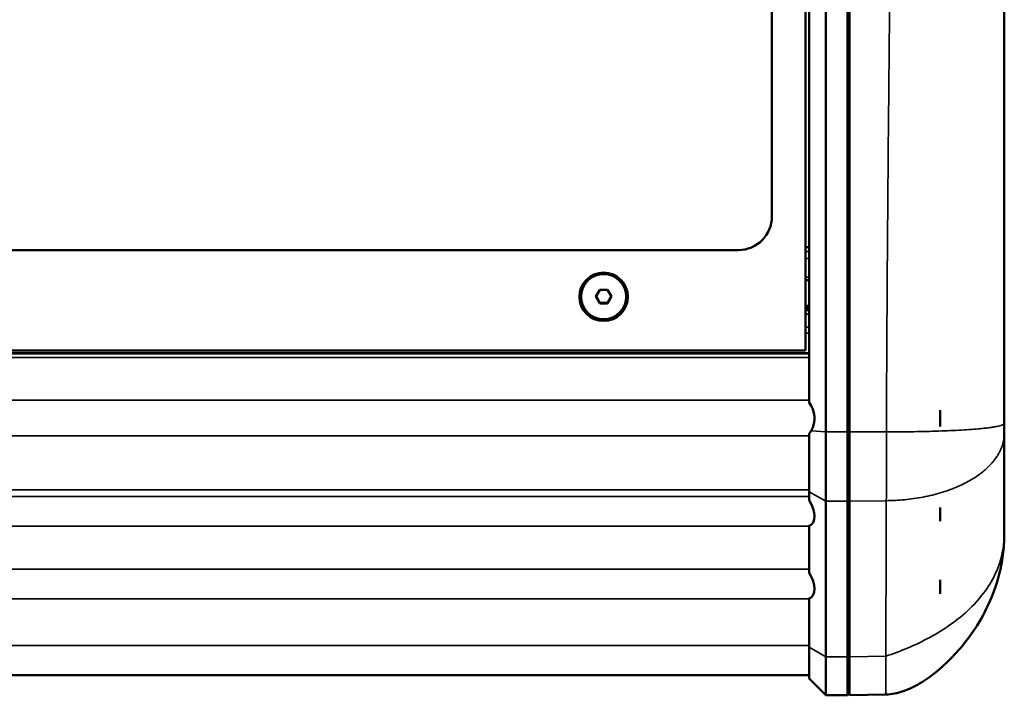
# Model space of a CAD drawing. Units: millimetres. Extents: x 0 to 4205, y 0 to 2970.
# Drawn here: x 1324 to 1470, y 1782 to 1882 of the extents above; entities that cross this region are included whole.
import ezdxf

# ---------------------------------------------------------------- set-up
doc = ezdxf.new("R2010")
doc.units = ezdxf.units.MM
doc.header["$LTSCALE"] = 5
doc.layers.add('Visible (ISO)', color=7, linetype='Continuous', lineweight=50)
doc.layers.add('Visible Narrow (ISO)', color=7, linetype='Continuous', lineweight=35)

msp = doc.modelspace()

# ---------------------------------------------------------------- linework, layer by layer
at = {"layer": 'Visible (ISO)'}
for p, q in [((1470.12, 1821.94), (1470.12, 2116.67)), ((1440.62, 2115.07), (1440.62, 1832.76)), ((1441.12, 2115.89), (1441.12, 1825.05)), ((1443.62, 1820.68), (1443.62, 2115.71)), ((1446.82, 2115.71), (1446.82, 1820.68)), ((1447.12, 2115.71), (1447.12, 1820.68)), ((1435.62, 1852.67), (1435.62, 2095.07)), ((870.62, 1847.68), (1430.62, 1847.68)), ((1440.62, 1848.1), (1441.12, 1848.1)), ((1440.62, 1843.19), (1441.12, 1843.19)), ((1409.47, 1840.76), (1410.05, 1841.75)), ((1410.05, 1841.75), (1411.2, 1841.75)), ((1411.2, 1841.75), (1411.78, 1840.76)), ((1410.05, 1839.76), (1409.47, 1840.76)), ((1409.5, 1840.81), (1410.05, 1839.86)), ((1410.05, 1839.76), (1410.05, 1839.86)), ((1410.05, 1839.86), (1411.2, 1839.86)), ((1411.2, 1839.76), (1410.05, 1839.76)), ((1411.2, 1839.86), (1411.75, 1840.81)), ((1411.78, 1840.76), (1411.2, 1839.76)), ((1411.2, 1839.76), (1411.2, 1839.86)), ((1440.62, 1838.8), (1441.12, 1838.8)), ((1440.62, 1832.76), (860.62, 1832.76)), ((1460.62, 1821.5), (1460.62, 1823.91)), ((1443.62, 1820.68), (1443.62, 1810.4)), ((1446.82, 1810.4), (1446.82, 1820.68)), ((1447.12, 1810.4), (1447.12, 1820.68)), ((1470.12, 1820.49), (1470.12, 1821.94)), ((1441.12, 1811.8), (1441.12, 1820.39)), ((1470.12, 1805.54), (1470.12, 1820.49)), ((1441.12, 1811.8), (1441.12, 1810.54)), ((1443.62, 1787.31), (1443.62, 1810.4)), ((1446.82, 1810.4), (1446.82, 1787.31)), ((1447.12, 1810.4), (1447.12, 1787.31)), ((1460.62, 1807.42), (1460.62, 1809.48)), ((1441.12, 1806.84), (1441.12, 1806.7)), ((1441.12, 1806.78), (1441.31, 1806.78)), ((1441.12, 1806.7), (1441.12, 1806.67)), ((1441.12, 1806.67), (1441.12, 1799.76)), ((1460.62, 1796.62), (1460.62, 1798.74)), ((1441.12, 1796.06), (1441.12, 1795.92)), ((1441.12, 1796.01), (1441.31, 1796.01)), ((1441.12, 1795.92), (1441.12, 1795.89)), ((1441.12, 1795.89), (1441.12, 1788.71)), ((1441.12, 1784.08), (1441.12, 1788.71)), ((1443.62, 1787.31), (1443.62, 1781.58)), ((1446.82, 1781.58), (1446.82, 1787.31)), ((1447.12, 1781.58), (1447.12, 1787.31)), ((390.12, 1784.58), (1441.12, 1784.58)), ((1441.12, 1784.08), (1443.62, 1781.58)), ((1443.62, 1781.58), (1446.82, 1781.58)), ((1447.12, 1781.88), (1446.82, 1781.58)), ((1452.53, 1781.7), (1447.12, 1781.58))]:
    msp.add_line(p, q, dxfattribs=at)
for centre, major_axis, ratio, start_param, end_param in [((1430.62, 1852.67), (5, 0), 0.997564, 4.712389, 6.283185), ((1438.12, 1822.94), (-2.78, 2.78), 0.932515, 3.375871, 4.55293), ((1438.12, 1810.28), (-3.36, 3.36), 0.531709, 2.969439, 4.29113), ((1438.12, 1799.51), (-3.36, 3.36), 0.531709, 2.969439, 4.29113)]:
    msp.add_ellipse(centre, major_axis=major_axis, ratio=ratio, start_param=start_param, end_param=end_param, dxfattribs=at)
for centre, major_axis in [((1410.62, 1840.74), (-3.6, 0)), ((1410.62, 1840.76), (3.36, 0))]:
    msp.add_ellipse(centre, major_axis=major_axis, ratio=0.997564, dxfattribs=at)
msp.add_open_spline([(1441.43, 1820.84), (1441.33, 1820.68), (1441.23, 1820.53), (1441.12, 1820.39)], degree=3, dxfattribs=at)
msp.add_open_spline([(1470.12, 1805.54), (1470.12, 1804.49), (1470.06, 1803.44), (1469.79, 1801.38), (1469.59, 1800.36), (1468.55, 1796.39), (1467.19, 1793.53), (1464.15, 1789.1), (1462.61, 1787.34), (1459.85, 1784.88), (1458.73, 1784.02), (1456.75, 1782.86), (1455.94, 1782.47), (1454.27, 1781.9), (1453.4, 1781.72), (1452.53, 1781.7)], degree=3, knots=[0, 0, 0, 0, 0.314381, 0.314381, 0.623598, 0.623598, 1.546264, 1.546264, 2.2377, 2.2377, 2.658442, 2.658442, 2.926213, 2.926213, 3.187362, 3.187362, 3.187362, 3.187362], dxfattribs=at)
at = {"layer": 'Visible Narrow (ISO)'}
for p, q in [((1440.62, 1848.1), (1441.12, 1848.1)), ((1441.12, 1847.47), (1440.62, 1847.47)), ((1440.62, 1846.4), (1441.12, 1846.4)), ((1441.12, 1843.66), (1440.62, 1843.66)), ((1441.12, 1839.43), (1440.62, 1839.43)), ((1440.62, 1839.21), (1441.12, 1839.21)), ((1441.12, 1839.07), (1440.62, 1839.07)), ((1440.62, 1838.85), (1441.12, 1838.85)), ((1440.62, 1838.8), (1441.12, 1838.8)), ((1441.12, 1838.7), (1440.62, 1838.7)), ((1440.62, 1838.17), (1441.12, 1838.17)), ((1441.12, 1836.22), (1440.62, 1836.22)), ((1440.62, 1835.34), (1441.12, 1835.34)), ((390.12, 1832.43), (1441.12, 1832.43)), ((1441.12, 1832.27), (390.12, 1832.27)), ((390.12, 1831.74), (1441.12, 1831.74)), ((1441.12, 1825.39), (390.12, 1825.39)), ((1441.43, 1820.84), (1443.62, 1820.68)), ((1443.62, 1820.68), (1446.82, 1820.68)), ((1446.82, 1820.68), (1447.12, 1820.7)), ((1447.12, 1820.68), (1452.61, 1820.69)), ((390.12, 1820.11), (1441.12, 1820.11)), ((390.12, 1812.08), (1441.12, 1812.08)), ((1441.12, 1811.8), (1443.62, 1810.4)), ((1441.12, 1811.07), (390.12, 1811.07)), ((1443.62, 1810.4), (1446.82, 1810.4)), ((1446.82, 1810.4), (1447.12, 1810.57)), ((1447.12, 1810.4), (1452.6, 1810.47)), ((390.12, 1806.7), (1441.12, 1806.7)), ((1441.12, 1800.29), (390.12, 1800.29)), ((390.12, 1795.92), (1441.12, 1795.92)), ((390.12, 1788.99), (1441.12, 1788.99)), ((1441.12, 1788.71), (1443.62, 1787.31)), ((1443.62, 1787.31), (1446.82, 1787.31)), ((1446.82, 1787.31), (1447.12, 1787.48)), ((1447.12, 1787.31), (1452.53, 1787.38))]:
    msp.add_line(p, q, dxfattribs=at)
for points, knots in [([(1456.93, 2115.73), (1456.85, 2111.63), (1456.77, 2107.53), (1456.62, 2099.34), (1456.54, 2095.24), (1456.3, 2082.95), (1456.15, 2074.75), (1455.74, 2053.42), (1455.49, 2040.28), (1454.85, 2005.34), (1454.47, 1983.53), (1453.87, 1945.23), (1453.63, 1928.74), (1453.24, 1898.12), (1453.08, 1883.99), (1452.88, 1861.67), (1452.81, 1853.47), (1452.72, 1841.18), (1452.7, 1837.08), (1452.66, 1830.94), (1452.65, 1828.89), (1452.63, 1824.79), (1452.62, 1822.74), (1452.61, 1820.69)], [-32.522707, -32.522707, -32.522707, -32.522707, -31.289961, -31.289961, -30.057211, -30.057211, -27.591716, -27.591716, -23.639868, -23.639868, -17.079891, -17.079891, -12.11939, -12.11939, -7.870107, -7.870107, -5.40536, -5.40536, -4.173019, -4.173019, -3.556855, -3.556855, -2.940694, -2.940694, -2.940694, -2.940694]), ([(1452.61, 1820.69), (1452.61, 1818.88), (1452.61, 1817.08), (1452.61, 1813.63), (1452.61, 1811.98), (1452.6, 1810.47)], [-2.9406941, -2.9406941, -2.9406941, -2.9406941, -2.8631796, -2.8631796, -2.7856624, -2.7856624, -2.7856624, -2.7856624]), ([(1452.6, 1810.47), (1452.6, 1809.83), (1452.6, 1809.19), (1452.59, 1807.37), (1452.58, 1806.2), (1452.57, 1802.99), (1452.56, 1800.96), (1452.56, 1798.93), (1452.55, 1795.08), (1452.54, 1791.23), (1452.53, 1787.38)], [-2.785662, -2.785662, -2.785662, -2.785662, -2.553522, -2.553522, -2.128005, -2.128005, -1.39283, -1.39283, -1.39283, 0, 0, 0, 0]), ([(1452.53, 1787.38), (1454.63, 1788.08), (1456.88, 1788.99), (1461.21, 1791.35), (1463.29, 1792.8), (1466.71, 1796.1), (1468.04, 1797.95), (1469.75, 1801.75), (1470.12, 1803.69), (1470.12, 1805.54)], [0, 0, 0, 0, 0.349632, 0.349632, 0.699263, 0.699263, 1.048895, 1.048895, 1.398527, 1.398527, 1.398527, 1.398527]), ([(1452.53, 1787.38), (1452.53, 1786.82), (1452.53, 1786.25), (1452.53, 1785.7), (1452.53, 1785.14), (1452.53, 1784.61), (1452.53, 1784.12), (1452.53, 1783.13), (1452.53, 1782.36), (1452.53, 1781.98), (1452.53, 1781.8), (1452.53, 1781.7), (1452.53, 1781.7)], [-1, -1, -1, -1, -0.9110093, -0.9110093, -0.9110093, -0.8198178, -0.8198178, -0.8198178, -0.6351796, -0.6351796, -0.6351796, -0.5475922, -0.5475922, -0.5475922, -0.5475922])]:
    msp.add_open_spline(points, degree=3, knots=knots, dxfattribs=at)
for points, weights in [([(1470.12, 1821.94), (1470.12, 1821.18), (1462.92, 1820.66), (1452.61, 1820.69)], [1, 0.810024581767, 0.810024581767, 1]), ([(1470.12, 1820.49), (1470.12, 1814.69), (1462.91, 1810.57), (1452.6, 1810.47)], [1, 0.810024919037, 0.810024919037, 1])]:
    msp.add_rational_spline(points, weights, degree=3, dxfattribs=at)

doc.saveas('drawing.dxf')
